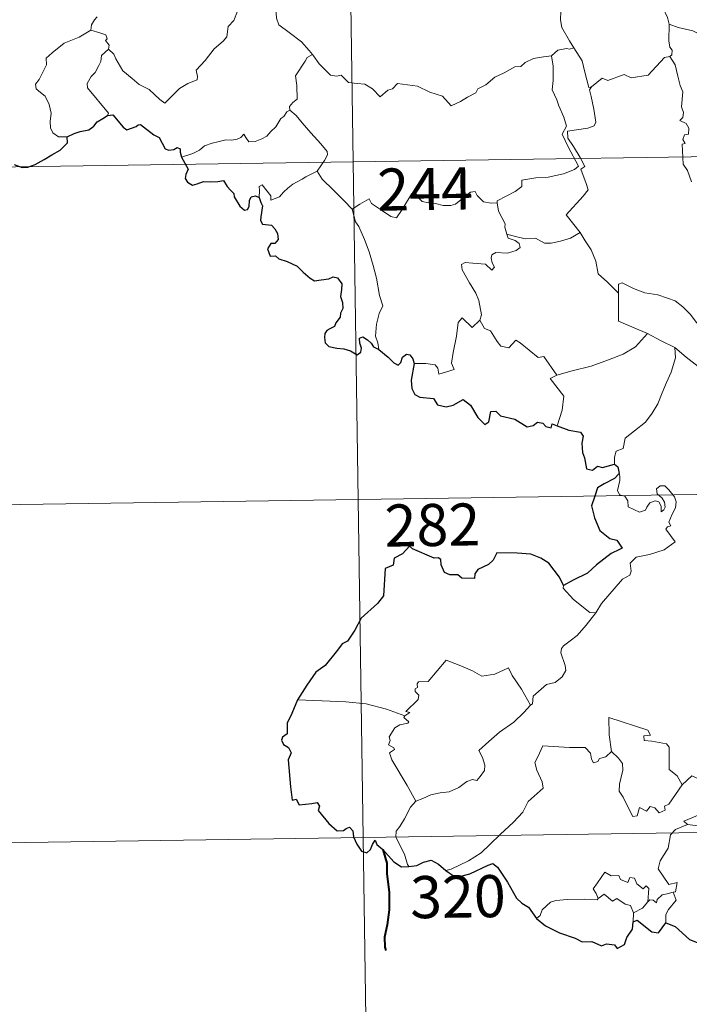
# Model space of a CAD drawing. Units: metres. Extents: x 599743 to 604241, y 4728757 to 4731793.
# Drawn here: x 600139 to 600259, y 4730546 to 4730722 of the extents above; entities that cross this region are included whole.
import ezdxf
from ezdxf.enums import TextEntityAlignment as Align

# ---------------------------------------------------------------- set-up
doc = ezdxf.new("R2010")
doc.units = ezdxf.units.M
doc.header["$MEASUREMENT"] = 0
doc.layers.add('Level 63', color=7, linetype='Continuous', lineweight=0)
doc.styles.add('Arial', font='ARIAL.TTF', dxfattribs={"height": 0.2})

msp = doc.modelspace()

# ---------------------------------------------------------------- linework, layer by layer
at = {"layer": 'Level 63', "linetype": 'Continuous', "lineweight": 0}
for points in [[(600197, 4730816.98, -0.74), (600201.46, 4730515.85, -0.74)], [(600229.95, 4730733.62, -0.74), (600229.98, 4730731.91, -0.74), (600230.47, 4730730.23, -0.74), (600230.75, 4730730.68, -0.74), (600231.18, 4730730.24, -0.74), (600231.42, 4730730.68, -0.74), (600231.95, 4730729.56, -0.74), (600233.23, 4730728.62, -0.74), (600233.71, 4730728.07, -0.74), (600233.75, 4730727.27, -0.74), (600234.38, 4730726.07, -0.74), (600235.21, 4730725.26, -0.74), (600235.91, 4730724.86, -0.74), (600235.8, 4730723.36, -0.74), (600235.75, 4730721.79, -0.74), (600235.97, 4730720.42, -0.74), (600237.35, 4730718.09, -0.74), (600238.11, 4730716.83, -0.74)], [(600258.54, 4730730.01, -0.74), (600256.98, 4730728.46, -0.74), (600255.33, 4730726.88, -0.74), (600254.02, 4730725.78, -0.74), (600253.88, 4730724.16, -0.74), (600254.79, 4730722.25, -0.74), (600255.09, 4730721.04, -0.74)], [(600184.42, 4730728.4, -0.74), (600184.42, 4730728.38, -0.74), (600185.13, 4730727.52, -0.74), (600185.68, 4730726.38, -0.74), (600185.67, 4730725.81, -0.74), (600185.14, 4730725.24, -0.74), (600185.02, 4730723.88, -0.74), (600185.13, 4730722.11, -0.74), (600185.54, 4730720.94, -0.74), (600187.4, 4730719.56, -0.74), (600189.59, 4730717.87, -0.74), (600190.93, 4730716.34, -0.74), (600191.56, 4730715.61, -0.74)], [(600155.22, 4730716.57, -0.74), (600156.17, 4730715.72, -0.74), (600156.5, 4730714.87, -0.74), (600157.76, 4730712.71, -0.74), (600159.39, 4730711.33, -0.74), (600160.66, 4730710.27, -0.74), (600162.47, 4730709.37, -0.74), (600164.36, 4730707.63, -0.74), (600165.25, 4730706.98, -0.74), (600166.52, 4730708.27, -0.74), (600167.83, 4730709.58, -0.74), (600169.31, 4730710.44, -0.74), (600170.99, 4730711.11, -0.74), (600171.07, 4730711.74, -0.74), (600170.8, 4730712.87, -0.74), (600172.43, 4730714.56, -0.74), (600174, 4730716.67, -0.74), (600175.63, 4730718.03, -0.74), (600176.26, 4730718.78, -0.74), (600176.53, 4730720.64, -0.74), (600177.53, 4730721.67, -0.74), (600178.17, 4730723.34, -0.74), (600178.56, 4730724.7, -0.74), (600179.03, 4730726.63, -0.74)], [(600153.21, 4730722.34, -0.74), (600152.73, 4730721.83, -0.74), (600152.15, 4730720.95, -0.74), (600152.05, 4730719.99, -0.74)], [(600147.84, 4730700.96, -0.74), (600146.31, 4730700.96, -0.74), (600145.27, 4730701.65, -0.74), (600144.85, 4730702.54, -0.74), (600144.81, 4730703.69, -0.74), (600145, 4730705.17, -0.74), (600144.63, 4730706.72, -0.74), (600143.91, 4730708.2, -0.74), (600143.06, 4730708.88, -0.74), (600142.31, 4730709.53, -0.74), (600142.19, 4730710.34, -0.74), (600142.84, 4730711.19, -0.74), (600144.17, 4730713.78, -0.74), (600144.11, 4730714.97, -0.74), (600145.17, 4730715.93, -0.74), (600147.3, 4730717.66, -0.74), (600150, 4730718.73, -0.74), (600152.05, 4730719.99, -0.74)], [(600152.05, 4730719.99, -0.74), (600153.65, 4730719.52, -0.74), (600154.7, 4730719.13, -0.74), (600154.94, 4730718.45, -0.74), (600154.69, 4730718.12, -0.74), (600155.32, 4730717.3, -0.74), (600155.22, 4730716.57, -0.74)], [(600255.09, 4730721.04, -0.74), (600255.02, 4730718.05, -0.74), (600255.21, 4730716.93, -0.74), (600255.61, 4730716.41, -0.74), (600255.53, 4730715.55, -0.74), (600255.19, 4730715.27, -0.74)], [(600267, 4730710.66, -0.74), (600264.88, 4730711.29, -0.74), (600264.12, 4730711.39, -0.74), (600263.69, 4730713.23, -0.74), (600263.51, 4730714.74, -0.74), (600263.05, 4730716.45, -0.74), (600261.9, 4730717.63, -0.74), (600260.89, 4730719.05, -0.74), (600259.29, 4730719.87, -0.74), (600256.7, 4730720.44, -0.74), (600255.09, 4730721.04, -0.74)], [(600155, 4730704.78, -0.74), (600155.23, 4730705.21, -0.74), (600151.45, 4730709.71, -0.74), (600151.39, 4730710.49, -0.74), (600152.13, 4730711.7, -0.74), (600152.83, 4730712.41, -0.74), (600153.47, 4730713.66, -0.74), (600153.84, 4730714.37, -0.74), (600153.95, 4730715.43, -0.74), (600155.22, 4730716.57, -0.74)], [(600238.11, 4730716.83, -0.74), (600237.35, 4730716.6, -0.74), (600236.77, 4730716.7, -0.74), (600235.25, 4730716.4, -0.74), (600234.13, 4730715.4, -0.74)], [(600241.23, 4730709.85, -0.74), (600240.77, 4730709.74, -0.74), (600240.06, 4730712.47, -0.74), (600239.61, 4730714.5, -0.74), (600238.11, 4730716.83, -0.74)], [(600191.56, 4730715.61, -0.74), (600190.58, 4730715.13, -0.74), (600190.25, 4730714.43, -0.74), (600188.53, 4730711.84, -0.74), (600188.74, 4730710.14, -0.74), (600188.82, 4730707.67, -0.74), (600188.02, 4730707.07, -0.74), (600187.47, 4730706.36, -0.74), (600187.49, 4730705.73, -0.74)], [(600191.56, 4730715.61, -0.74), (600191.74, 4730715.4, -0.74), (600192.74, 4730713.97, -0.74), (600194.72, 4730711.97, -0.74), (600195.83, 4730711.8, -0.74), (600196.63, 4730711.96, -0.74), (600197.95, 4730710.67, -0.74), (600199.52, 4730710.46, -0.74), (600200.84, 4730710.36, -0.74), (600202.21, 4730709.51, -0.74), (600203.59, 4730708.11, -0.74), (600204.97, 4730709.26, -0.74), (600205.81, 4730709.49, -0.74), (600206.67, 4730710.44, -0.74), (600210.25, 4730710, -0.74), (600212.45, 4730708.95, -0.74), (600214.72, 4730708.24, -0.74), (600216.23, 4730706.46, -0.74), (600217.89, 4730707.25, -0.74), (600219.16, 4730708.06, -0.74), (600220.65, 4730708.78, -0.74), (600221.02, 4730709.52, -0.74), (600222.39, 4730710.23, -0.74), (600224.03, 4730711.61, -0.74), (600225.7, 4730712.34, -0.74), (600227.56, 4730713.43, -0.74), (600228.65, 4730713.49, -0.74), (600229.4, 4730714.19, -0.74), (600230.89, 4730714.9, -0.74), (600232.71, 4730715.2, -0.74), (600234.13, 4730715.4, -0.74)], [(600234.13, 4730715.4, -0.74), (600234.44, 4730713.56, -0.74), (600234.44, 4730711, -0.74), (600234.25, 4730709.32, -0.74), (600235.06, 4730707.56, -0.74), (600235.41, 4730706.49, -0.74), (600236.33, 4730704.48, -0.74), (600236.79, 4730702.85, -0.74), (600236, 4730701.44, -0.74), (600237.09, 4730699.16, -0.74), (600238.91, 4730695.75, -0.74), (600238.21, 4730695.16, -0.74), (600236.24, 4730694.37, -0.74), (600233.51, 4730693.79, -0.74), (600231.31, 4730693.66, -0.74), (600228.82, 4730693.25, -0.74), (600228.86, 4730692.1, -0.74), (600227.67, 4730691.21, -0.74), (600224.45, 4730689.56, -0.74), (600224.44, 4730689.23, -0.74)], [(600255.19, 4730715.27, -0.74), (600254.23, 4730715.09, -0.74), (600251.32, 4730711.94, -0.74), (600248.32, 4730711.49, -0.74), (600247.09, 4730712.08, -0.74), (600244.16, 4730711.03, -0.74), (600243.14, 4730711.39, -0.74), (600241.23, 4730709.85, -0.74)], [(600255.19, 4730715.27, -0.74), (600256.17, 4730713.81, -0.74), (600256.61, 4730711.75, -0.74), (600257.04, 4730710.13, -0.74), (600257.49, 4730708.98, -0.74), (600257.3, 4730706.33, -0.74), (600257.61, 4730705.31, -0.74), (600257.52, 4730704.41, -0.74), (600256.96, 4730703.89, -0.74), (600258.08, 4730703.33, -0.74), (600258.57, 4730702.49, -0.74), (600258.5, 4730701.43, -0.74), (600257.81, 4730701.3, -0.74), (600257.53, 4730700.49, -0.74), (600257.95, 4730699.75, -0.74), (600257.42, 4730699.68, -0.74), (600257.55, 4730696.07, -0.74), (600258.33, 4730694.98, -0.74), (600259.06, 4730692.95, -0.74)], [(600239.25, 4730683.89, -0.74), (600236.75, 4730687.06, -0.74), (600239.78, 4730690.4, -0.74), (600240.63, 4730691.49, -0.74), (600240.31, 4730692.65, -0.74), (600239.37, 4730695.22, -0.74), (600240.04, 4730695.67, -0.74), (600239.22, 4730697.26, -0.74), (600238.05, 4730699.23, -0.74), (600237.03, 4730700.73, -0.74), (600236.96, 4730701.99, -0.74), (600240.6, 4730702.5, -0.74), (600241.72, 4730702.93, -0.74), (600241.99, 4730703.55, -0.74), (600241.64, 4730705.89, -0.74), (600241.17, 4730708.13, -0.74), (600240.87, 4730709.33, -0.74), (600241.23, 4730709.85, -0.74)], [(600187.49, 4730705.73, -0.74), (600186.97, 4730705.41, -0.74), (600186.41, 4730704.6, -0.74), (600185.88, 4730704.23, -0.74), (600184.99, 4730702.75, -0.74), (600184.09, 4730701.93, -0.74), (600183.39, 4730701.07, -0.74), (600182.49, 4730700.59, -0.74), (600181.33, 4730700.11, -0.74), (600180.22, 4730700.07, -0.74), (600179.69, 4730700.85, -0.74), (600179.31, 4730701.45, -0.74), (600178.75, 4730700.85, -0.74), (600178.15, 4730700.57, -0.74), (600177.1, 4730700.38, -0.74), (600176.09, 4730700.4, -0.74), (600174.67, 4730700.1, -0.74), (600173.65, 4730699.82, -0.74), (600172.3, 4730699.35, -0.74), (600171.39, 4730698.61, -0.74), (600170.21, 4730697.97, -0.74), (600168.18, 4730697.34, -0.74)], [(600187.49, 4730705.73, -0.74), (600188.63, 4730704.77, -0.74), (600189.7, 4730703.44, -0.74), (600191.22, 4730701.7, -0.74), (600193, 4730699.73, -0.74), (600194.13, 4730698.37, -0.74), (600194.22, 4730697.73, -0.74), (600193.67, 4730696.74, -0.74), (600192.35, 4730694.86, -0.74)], [(600022.24, 4730693.91, -0.74), (600463.59, 4730700.45, -0.74)], [(600192.35, 4730694.86, -0.74), (600190.36, 4730693.82, -0.74), (600189.73, 4730693.39, -0.74), (600188.03, 4730692.51, -0.74), (600187.13, 4730691.83, -0.74), (600186.37, 4730691.13, -0.74), (600185.69, 4730690.29, -0.74), (600184.13, 4730689.65, -0.74), (600184.11, 4730690.42, -0.74), (600182.6, 4730692.43, -0.74), (600182.05, 4730692.09, -0.74), (600182.13, 4730691.4, -0.74), (600182.05, 4730690.14, -0.74)], [(600192.35, 4730694.86, -0.74), (600193.25, 4730693.41, -0.74), (600195.27, 4730691.46, -0.74), (600197.17, 4730689.53, -0.74), (600198.61, 4730688.07, -0.74)], [(600198.61, 4730688.07, -0.74), (600199.98, 4730688.98, -0.74), (600201.65, 4730689.94, -0.74), (600202.03, 4730689.11, -0.74), (600203.68, 4730688.02, -0.74), (600205.47, 4730686.75, -0.74), (600206.53, 4730686.51, -0.74), (600207.5, 4730688.03, -0.74), (600209.23, 4730690.85, -0.74), (600209.8, 4730691.09, -0.74), (600210.42, 4730690.07, -0.74), (600211.08, 4730689.46, -0.74), (600212.23, 4730689.21, -0.74), (600213.44, 4730689.09, -0.74), (600214.81, 4730688.75, -0.74), (600216.19, 4730688.7, -0.74), (600217, 4730688.99, -0.74), (600217.94, 4730689.75, -0.74), (600219.66, 4730691.13, -0.74), (600220.54, 4730691.24, -0.74), (600220.85, 4730690.51, -0.74), (600222.02, 4730689.38, -0.74), (600223.35, 4730689.17, -0.74), (600224.44, 4730689.23, -0.74)], [(600203.34, 4730663.09, -0.74), (600203.2, 4730664.28, -0.74), (600202.74, 4730665.44, -0.74), (600202.92, 4730667.59, -0.74), (600203.4, 4730669.45, -0.74), (600204.1, 4730670.87, -0.74), (600203.47, 4730672.71, -0.74), (600202.97, 4730675.75, -0.74), (600202.32, 4730678.06, -0.74), (600201.61, 4730680.45, -0.74), (600200.81, 4730682.64, -0.74), (600199.79, 4730685, -0.74), (600199.2, 4730685.81, -0.74), (600198.61, 4730688.07, -0.74)], [(600224.44, 4730689.23, -0.74), (600224.65, 4730687.69, -0.74), (600225.84, 4730685.48, -0.74), (600225.82, 4730684.86, -0.74), (600226.17, 4730683.62, -0.74)], [(600226.17, 4730683.62, -0.74), (600226.38, 4730682.93, -0.74), (600227.67, 4730682.48, -0.74), (600228.33, 4730681.96, -0.74), (600228.51, 4730681.23, -0.74), (600227.81, 4730680.69, -0.74), (600226.28, 4730680.23, -0.74), (600224.19, 4730680.33, -0.74), (600223.5, 4730679.95, -0.74), (600223.38, 4730679.36, -0.74), (600223.57, 4730678.49, -0.74), (600223.94, 4730677.72, -0.74), (600223.47, 4730677.2, -0.74), (600222.35, 4730678.27, -0.74), (600220.1, 4730678.47, -0.74), (600218.73, 4730678.54, -0.74), (600218.07, 4730678.2, -0.74), (600218.18, 4730677.27, -0.74), (600219.51, 4730674.95, -0.74), (600220.62, 4730673.1, -0.74), (600221.19, 4730671.79, -0.74), (600221.62, 4730669.23, -0.74), (600221.34, 4730668.27, -0.74)], [(600226.17, 4730683.62, -0.74), (600227.7, 4730683.23, -0.74), (600229.42, 4730682.81, -0.74), (600231.27, 4730682.89, -0.74), (600232.86, 4730682.02, -0.74), (600234.04, 4730682.01, -0.74), (600235.74, 4730682.39, -0.74), (600237.5, 4730682.9, -0.74)], [(600237.5, 4730682.9, -0.74), (600239.25, 4730683.89, -0.74)], [(600246.05, 4730673.12, -0.74), (600244.09, 4730675.05, -0.74), (600242.44, 4730676.53, -0.74), (600242, 4730678.81, -0.74), (600241.16, 4730680.81, -0.74), (600240.11, 4730682.44, -0.74), (600239.25, 4730683.89, -0.74)], [(600246.05, 4730673.12, -0.74), (600246.05, 4730674.73, -0.74), (600246.71, 4730674.95, -0.74), (600248.72, 4730673.94, -0.74), (600250.75, 4730673.15, -0.74), (600253.05, 4730672.78, -0.74), (600254.79, 4730672.22, -0.74), (600256.12, 4730671.72, -0.74), (600257.49, 4730670.65, -0.74), (600258.83, 4730669.37, -0.74), (600259.94, 4730667.88, -0.74), (600260.65, 4730667.13, -0.74), (600261.68, 4730666.78, -0.74), (600264.2, 4730667.05, -0.74), (600264.5, 4730667.47, -0.74), (600265.94, 4730667.95, -0.74), (600266.67, 4730669.43, -0.74), (600268.6, 4730671.96, -0.74), (600269.76, 4730673.83, -0.74), (600270.28, 4730675.19, -0.74), (600269.36, 4730677.12, -0.74)], [(600251.21, 4730665.94, -0.74), (600246.04, 4730668.12, -0.74), (600246.05, 4730673.12, -0.74)], [(600209.64, 4730660.55, -0.74), (600211.74, 4730660.59, -0.74), (600213.39, 4730660.32, -0.74), (600213.86, 4730659.75, -0.74), (600214.05, 4730658.65, -0.74), (600216.77, 4730659.47, -0.74), (600216.29, 4730660.6, -0.74), (600216.58, 4730662.55, -0.74), (600217.18, 4730665.44, -0.74), (600217.52, 4730667.88, -0.74), (600218.2, 4730668.69, -0.74), (600219.98, 4730666.99, -0.74), (600221.34, 4730668.27, -0.74)], [(600221.34, 4730668.27, -0.74), (600222.18, 4730666.8, -0.74), (600223.28, 4730666.42, -0.74), (600224.45, 4730664.49, -0.74), (600225.11, 4730663.63, -0.74), (600226.53, 4730663.34, -0.74), (600227.76, 4730664.7, -0.74), (600228.54, 4730664.24, -0.74), (600231.73, 4730661.65, -0.74), (600232.77, 4730661.81, -0.74), (600235.04, 4730658.49, -0.74)], [(600235.04, 4730658.49, -0.74), (600237.79, 4730659.24, -0.74), (600241.18, 4730660.09, -0.74), (600244.28, 4730661.21, -0.74), (600246.89, 4730662.24, -0.74), (600249.07, 4730663.51, -0.74), (600251.21, 4730665.94, -0.74)], [(600251.21, 4730665.94, -0.74), (600253.67, 4730664.63, -0.74), (600256.08, 4730663.41, -0.74)], [(600245.34, 4730642.61, -0.74), (600245.32, 4730643.89, -0.74), (600245.62, 4730644.92, -0.74), (600246.87, 4730645.41, -0.74), (600247.26, 4730647.27, -0.74), (600248.91, 4730648.55, -0.74), (600250.85, 4730650.09, -0.74), (600252.05, 4730651.71, -0.74), (600253.06, 4730653.36, -0.74), (600253.82, 4730655.36, -0.74), (600254.61, 4730657.16, -0.74), (600255.46, 4730659.04, -0.74), (600256.21, 4730661.58, -0.74), (600256.08, 4730663.41, -0.74)], [(600256.08, 4730663.41, -0.74), (600258.09, 4730661.72, -0.74), (600260.26, 4730660.05, -0.74), (600262.21, 4730658.29, -0.74), (600264.51, 4730656.38, -0.74), (600266.39, 4730656.05, -0.74), (600268.89, 4730654.12, -0.74)], [(600235.04, 4730658.49, -0.74), (600233.9, 4730657.88, -0.74), (600236.31, 4730654.73, -0.74), (600236.02, 4730652.24, -0.74), (600235.14, 4730649.46, -0.74)], [(600242.04, 4730616.15, -0.74), (600243.04, 4730617.78, -0.74), (600246.79, 4730622.11, -0.74), (600248.06, 4730622.83, -0.74), (600248.3, 4730623.54, -0.74), (600248.15, 4730625, -0.74), (600249.19, 4730626.05, -0.74), (600251.55, 4730626.54, -0.74), (600254.18, 4730627.36, -0.74), (600256.17, 4730628.77, -0.74), (600254.51, 4730631.05, -0.74), (600254.78, 4730631.44, -0.74), (600255.39, 4730631.65, -0.74), (600254.99, 4730632.28, -0.74), (600255.6, 4730633.73, -0.74), (600256.19, 4730634.85, -0.74), (600256.34, 4730635.91, -0.74), (600256.03, 4730636.79, -0.74), (600255.01, 4730638.04, -0.74), (600254.29, 4730638.79, -0.74), (600253.48, 4730638.76, -0.74), (600252.82, 4730638.23, -0.74), (600252.94, 4730637.32, -0.74), (600253.84, 4730636.57, -0.74), (600254.25, 4730635.85, -0.74), (600254.39, 4730634.97, -0.74), (600254.13, 4730634.47, -0.74), (600253.64, 4730634.16, -0.74), (600253.64, 4730635.14, -0.74), (600253.22, 4730635.92, -0.74), (600252.56, 4730636.12, -0.74), (600251.63, 4730635.73, -0.74), (600251.11, 4730634.98, -0.74), (600250.86, 4730634.41, -0.74), (600249.78, 4730634.09, -0.74), (600247.78, 4730635.05, -0.74), (600247.69, 4730636.11, -0.74), (600247.2, 4730636.95, -0.74), (600246.22, 4730637.15, -0.74), (600245.89, 4730637.92, -0.74), (600246.29, 4730639.72, -0.74), (600246.31, 4730640.46, -0.74), (600246.15, 4730640.97, -0.74)], [(600111.41, 4730635, -0.74), (600376.22, 4730638.92, -0.74)], [(600236.23, 4730621.01, -0.74), (600236.22, 4730620.51, -0.74), (600238.05, 4730618.52, -0.74), (600240.92, 4730616.22, -0.74), (600242.04, 4730616.15, -0.74)], [(600242.04, 4730616.15, -0.74), (600240.28, 4730613.92, -0.74), (600238.66, 4730612.11, -0.74), (600237.45, 4730611.12, -0.74), (600236.23, 4730610.27, -0.74), (600235.87, 4730609.79, -0.74), (600235.77, 4730608.99, -0.74), (600236.57, 4730606.72, -0.74), (600236.67, 4730605.84, -0.74), (600236, 4730604.72, -0.74), (600234.79, 4730603.72, -0.74), (600233.23, 4730603.37, -0.74), (600230.83, 4730601.29, -0.74), (600230.73, 4730599.89, -0.74), (600230.38, 4730599.67, -0.74)], [(600207.98, 4730597.75, -0.74), (600208.87, 4730598.36, -0.74), (600208.16, 4730598.57, -0.74), (600210.39, 4730600.71, -0.74), (600210.5, 4730601.44, -0.74), (600209.84, 4730602.11, -0.74), (600209.84, 4730602.6, -0.74), (600210.22, 4730602.81, -0.74), (600210.16, 4730603.51, -0.74), (600210.4, 4730603.81, -0.74), (600212.15, 4730603.91, -0.74), (600215.35, 4730607.67, -0.74), (600217.66, 4730606.83, -0.74), (600220.06, 4730605.81, -0.74), (600221.73, 4730604.82, -0.74), (600224.01, 4730605.23, -0.74), (600226.48, 4730606.33, -0.74), (600227.11, 4730604.99, -0.74), (600228.76, 4730602.51, -0.74), (600230.38, 4730599.67, -0.74)], [(600207.98, 4730597.75, -0.74), (600204.73, 4730598.99, -0.74), (600201.11, 4730599.93, -0.74), (600197.47, 4730600.29, -0.74), (600193.24, 4730600.47, -0.74), (600188.87, 4730600.62, -0.74)], [(600230.38, 4730599.67, -0.74), (600229.18, 4730598.37, -0.74), (600227.38, 4730596.65, -0.74), (600224.87, 4730594.85, -0.74)], [(600209.94, 4730582.55, -0.74), (600208.39, 4730585.35, -0.74), (600205.66, 4730589.96, -0.74), (600205.27, 4730591.21, -0.74), (600206.12, 4730591.75, -0.74), (600206.06, 4730592.1, -0.74), (600205.07, 4730592.59, -0.74), (600205.4, 4730593.41, -0.74), (600205.2, 4730594.01, -0.74), (600206.19, 4730595.63, -0.74), (600207.08, 4730596.2, -0.74), (600208.5, 4730596.48, -0.74), (600208.7, 4730596.7, -0.74), (600207.84, 4730597.46, -0.74), (600207.98, 4730597.75, -0.74)], [(600251.75, 4730594.31, -0.74), (600251.27, 4730595.23, -0.74), (600244.35, 4730597.51, -0.74), (600244.41, 4730594.42, -0.74), (600244.83, 4730591.41, -0.74)], [(600224.87, 4730594.85, -0.74), (600222.97, 4730593.23, -0.74), (600221.17, 4730591.61, -0.74), (600221.81, 4730590.38, -0.74), (600222.24, 4730589, -0.74), (600222.19, 4730588.05, -0.74), (600221.39, 4730586.98, -0.74), (600220.8, 4730586.26, -0.74), (600220.07, 4730586.43, -0.74), (600219.05, 4730586.06, -0.74), (600217.63, 4730585.01, -0.74), (600215.91, 4730584.23, -0.74), (600214.28, 4730584.05, -0.74), (600212.61, 4730583.67, -0.74), (600211.21, 4730583.05, -0.74), (600209.94, 4730582.55, -0.74)], [(600257.38, 4730585.51, -0.74), (600256.53, 4730587.07, -0.74), (600255.05, 4730588.21, -0.74), (600255.07, 4730592.19, -0.74), (600254.6, 4730592.81, -0.74), (600251.99, 4730593.25, -0.74), (600250.6, 4730593.38, -0.74), (600250.57, 4730594.21, -0.74), (600251.75, 4730594.31, -0.74)], [(600244.83, 4730591.41, -0.74), (600243.78, 4730590.45, -0.74), (600242.68, 4730590.15, -0.74), (600242.37, 4730589.64, -0.74), (600241.58, 4730589.38, -0.74), (600241.26, 4730590.07, -0.74), (600241.09, 4730591.1, -0.74), (600240.1, 4730592.16, -0.74), (600237.32, 4730592.14, -0.74), (600232.56, 4730592.46, -0.74), (600231.67, 4730590.48, -0.74), (600231.16, 4730589.49, -0.74), (600231.49, 4730588.09, -0.74), (600232.43, 4730586, -0.74), (600232.66, 4730584.87, -0.74), (600229.95, 4730582.5, -0.74), (600229.03, 4730580.61, -0.74), (600227.35, 4730578.82, -0.74), (600224.97, 4730576.66, -0.74), (600223.16, 4730574.83, -0.74), (600221.6, 4730573.37, -0.74), (600219.32, 4730571.94, -0.74), (600216.27, 4730570.44, -0.74), (600215.3, 4730570.19, -0.74)], [(600257.38, 4730585.51, -0.74), (600255.01, 4730582.04, -0.74), (600254.27, 4730581.67, -0.74), (600254.36, 4730580.98, -0.74), (600253.28, 4730580.5, -0.74), (600252.53, 4730581.41, -0.74), (600251.69, 4730581.61, -0.74), (600251.04, 4730580.77, -0.74), (600249.82, 4730581.43, -0.74), (600249.35, 4730579.94, -0.74), (600248.61, 4730579.81, -0.74), (600247.89, 4730581.21, -0.74), (600246.91, 4730583.27, -0.74), (600246.2, 4730584.33, -0.74), (600246.25, 4730585.59, -0.74), (600246.83, 4730588.11, -0.74), (600246.75, 4730589.28, -0.74), (600246.08, 4730590.21, -0.74), (600244.83, 4730591.41, -0.74)], [(600258.34, 4730578.43, -0.74), (600257.69, 4730578.99, -0.74), (600260.52, 4730580.18, -0.74), (600260.88, 4730581.68, -0.74), (600262.47, 4730583.29, -0.74), (600262.47, 4730585.05, -0.74), (600261.77, 4730585.55, -0.74), (600260.82, 4730587.14, -0.74), (600260.31, 4730586.53, -0.74), (600259.11, 4730587.06, -0.74), (600257.38, 4730585.51, -0.74)], [(600209.94, 4730582.55, -0.74), (600209.01, 4730581.53, -0.74), (600207.96, 4730579.43, -0.74), (600207.08, 4730578.04, -0.74), (600206.42, 4730577.22, -0.74), (600206.38, 4730576.16, -0.74), (600207.95, 4730573.11, -0.74), (600208.47, 4730571.28, -0.74), (600208.71, 4730570.95, -0.74)], [(600112.3, 4730574.77, -0.74), (600377.11, 4730578.69, -0.74)], [(600255.81, 4730566.33, -0.74), (600256.2, 4730566.4, -0.74), (600256.49, 4730568.1, -0.74), (600255.01, 4730567.74, -0.74), (600253.11, 4730570.54, -0.74), (600253.45, 4730571.96, -0.74), (600254.91, 4730574.19, -0.74), (600255.29, 4730576.58, -0.74), (600256.22, 4730577.53, -0.74), (600258.34, 4730578.43, -0.74)], [(600267.24, 4730577.81, -0.74), (600265.74, 4730577.47, -0.74), (600261.73, 4730577.98, -0.74), (600258.34, 4730578.43, -0.74)], [(600242.44, 4730565.21, -0.74), (600242.09, 4730566.09, -0.74), (600241.53, 4730566.96, -0.74), (600242.33, 4730568.04, -0.74), (600243.61, 4730569.94, -0.74), (600244.74, 4730569.25, -0.74), (600246.14, 4730569.31, -0.74), (600246.39, 4730568.64, -0.74), (600247.69, 4730568.1, -0.74), (600248.1, 4730568.99, -0.74), (600248.9, 4730568.82, -0.74), (600249.34, 4730567.84, -0.74), (600250.46, 4730566.97, -0.74), (600251.01, 4730567.49, -0.74), (600251.43, 4730566.99, -0.74), (600251.28, 4730564.62, -0.74)], [(600248.7, 4730562.67, -0.74), (600248.21, 4730563.99, -0.74), (600247.22, 4730564.24, -0.74), (600245.73, 4730565.2, -0.74), (600244.96, 4730564.76, -0.74), (600243.5, 4730565.98, -0.74), (600242.44, 4730565.21, -0.74)], [(600251.28, 4730564.62, -0.74), (600251.62, 4730565, -0.74), (600252.21, 4730564.95, -0.74), (600252.84, 4730564.45, -0.74), (600252.97, 4730565.06, -0.74), (600253.85, 4730565.86, -0.74), (600254.74, 4730566.03, -0.74), (600255.81, 4730566.33, -0.74)], [(600255.81, 4730566.33, -0.74), (600256.3, 4730564.94, -0.74), (600254.95, 4730563.29, -0.74), (600254.49, 4730562.37, -0.74), (600254.51, 4730560.91, -0.74)], [(600231.45, 4730561.65, -0.74), (600232.11, 4730562.17, -0.74), (600232.46, 4730563.21, -0.74), (600233.94, 4730564.55, -0.74), (600234.88, 4730564.89, -0.74), (600236.96, 4730565.07, -0.74), (600239.95, 4730565.08, -0.74), (600242.27, 4730564.99, -0.74), (600242.44, 4730565.21, -0.74)], [(600251.28, 4730564.62, -0.74), (600250.31, 4730563.49, -0.74), (600248.7, 4730562.67, -0.74)], [(600248.7, 4730562.67, -0.74), (600248.69, 4730561.05, -0.74)]]:
    msp.add_polyline3d(points, dxfattribs=at)
at = {"layer": 'Level 63', "linetype": 'Continuous', "lineweight": 30}
for points in [[(600147.84, 4730700.96, -0.74), (600149.09, 4730701.54, -0.74), (600150.16, 4730701.94, -0.74), (600151.67, 4730702.23, -0.74), (600152.57, 4730702.88, -0.74), (600153.19, 4730703.64, -0.74), (600154.19, 4730704.23, -0.74), (600155, 4730704.78, -0.74)], [(600155, 4730704.78, -0.74), (600155.96, 4730704.87, -0.74), (600157.8, 4730702.7, -0.74), (600158.47, 4730702.23, -0.74), (600160.13, 4730702.78, -0.74), (600160.46, 4730703.08, -0.74), (600160.91, 4730703.17, -0.74), (600163.26, 4730701.3, -0.74), (600164.22, 4730700.87, -0.74), (600165.29, 4730698.82, -0.74), (600165.95, 4730698.57, -0.74), (600166.86, 4730698.69, -0.74), (600167.44, 4730699.07, -0.74), (600167.97, 4730698.81, -0.74), (600167.96, 4730698.23, -0.74), (600168.18, 4730697.34, -0.74)], [(600138.39, 4730696.05, -0.74), (600139.8, 4730695.51, -0.74), (600140.83, 4730695.57, -0.74), (600142.15, 4730696.02, -0.74), (600143.74, 4730696.95, -0.74), (600145.11, 4730697.73, -0.74), (600146.57, 4730698.61, -0.74), (600147.38, 4730699.37, -0.74), (600147.89, 4730699.9, -0.74), (600147.84, 4730700.96, -0.74)], [(600168.18, 4730697.34, -0.74), (600169.37, 4730695.21, -0.74), (600168.97, 4730694.23, -0.74), (600168.84, 4730693.55, -0.74), (600169.29, 4730692.88, -0.74), (600170.14, 4730692.37, -0.74), (600171, 4730692.56, -0.74), (600172.11, 4730693.01, -0.74), (600173.37, 4730692.93, -0.74), (600174.67, 4730693.03, -0.74), (600175.71, 4730693.16, -0.74), (600176.37, 4730692.11, -0.74), (600176.94, 4730691.48, -0.74), (600177.52, 4730690.85, -0.74), (600177.57, 4730690.27, -0.74), (600178.57, 4730688.6, -0.74), (600179.42, 4730687.91, -0.74), (600179.99, 4730688.02, -0.74), (600180.23, 4730688.55, -0.74), (600180.3, 4730689.6, -0.74), (600180.64, 4730690.27, -0.74), (600181.38, 4730690.43, -0.74), (600182.05, 4730690.14, -0.74)], [(600182.05, 4730690.14, -0.74), (600182.32, 4730689.29, -0.74), (600182.64, 4730688.67, -0.74), (600182.34, 4730686.7, -0.74), (600182.26, 4730686.05, -0.74), (600182.63, 4730685.42, -0.74), (600184.23, 4730685.23, -0.74), (600184.82, 4730684.57, -0.74), (600185.28, 4730683.71, -0.74), (600185.4, 4730682.69, -0.74), (600184.84, 4730681.97, -0.74), (600184.1, 4730681.93, -0.74), (600183.51, 4730680.99, -0.74), (600184.01, 4730679.7, -0.74), (600184.96, 4730679.75, -0.74), (600185.53, 4730679.24, -0.74), (600187.02, 4730678.75, -0.74), (600188.81, 4730677.94, -0.74), (600189.87, 4730676.84, -0.74), (600191.15, 4730675.77, -0.74), (600191.89, 4730675.32, -0.74), (600193.06, 4730675.45, -0.74), (600194.48, 4730675.66, -0.74), (600195.23, 4730676.03, -0.74), (600195.99, 4730675.85, -0.74), (600196.74, 4730674.74, -0.74), (600196.73, 4730673.76, -0.74), (600196.51, 4730672.52, -0.74), (600196.87, 4730671.42, -0.74), (600196.92, 4730670.38, -0.74), (600196.55, 4730669.51, -0.74), (600196.49, 4730668.82, -0.74), (600195.69, 4730667.83, -0.74), (600195.46, 4730667.17, -0.74), (600194.6, 4730666.73, -0.74), (600194.08, 4730666.44, -0.74), (600193.73, 4730665.93, -0.74), (600193.66, 4730665.22, -0.74), (600193.82, 4730664.26, -0.74), (600194.45, 4730663.59, -0.74), (600195.85, 4730663.33, -0.74), (600197.11, 4730663.21, -0.74), (600198.31, 4730662.8, -0.74), (600199.51, 4730662.1, -0.74), (600200.18, 4730662.61, -0.74), (600200.29, 4730663.29, -0.74), (600200, 4730664.17, -0.74), (600199.9, 4730665.07, -0.74), (600200.53, 4730665.3, -0.74), (600201.32, 4730664.8, -0.74), (600201.98, 4730664.2, -0.74), (600202.39, 4730663.56, -0.74), (600203.34, 4730663.09, -0.74)], [(600203.34, 4730663.09, -0.74), (600205.03, 4730661.72, -0.74), (600206.05, 4730660.69, -0.74), (600206.83, 4730660.29, -0.74), (600207.26, 4730660.75, -0.74), (600207.6, 4730661.67, -0.74), (600208.28, 4730662.26, -0.74), (600208.9, 4730662.11, -0.74), (600209.44, 4730661.43, -0.74), (600209.64, 4730660.55, -0.74)], [(600209.64, 4730660.55, -0.74), (600209.13, 4730657.57, -0.74), (600209.21, 4730656.12, -0.74), (600209.77, 4730655.04, -0.74), (600210.69, 4730654.55, -0.74), (600213.12, 4730654.33, -0.74), (600213.82, 4730653.23, -0.74), (600215.38, 4730652.82, -0.74), (600216.58, 4730653.15, -0.74), (600218.38, 4730654.16, -0.74), (600219.66, 4730653.14, -0.74), (600220.98, 4730650.97, -0.74), (600222.24, 4730649.72, -0.74), (600222.93, 4730650.2, -0.74), (600223.29, 4730652.04, -0.74), (600224.21, 4730652.06, -0.74), (600225.06, 4730651.27, -0.74), (600227.59, 4730650.63, -0.74), (600229.81, 4730649.28, -0.74), (600230.87, 4730649.53, -0.74), (600231.6, 4730650.09, -0.74), (600232.57, 4730649.92, -0.74), (600233.08, 4730649.33, -0.74), (600234.07, 4730649.1, -0.74), (600234.23, 4730649.79, -0.74), (600235.14, 4730649.46, -0.74)], [(600235.14, 4730649.46, -0.74), (600237.22, 4730648.67, -0.74), (600239.29, 4730648.33, -0.74), (600239.75, 4730647.62, -0.74), (600239.54, 4730646.35, -0.74), (600239.62, 4730644.7, -0.74), (600239.98, 4730643.73, -0.74), (600240.37, 4730641.82, -0.74), (600241.42, 4730641.55, -0.74), (600242.33, 4730642.26, -0.74), (600243.19, 4730642.04, -0.74), (600245.34, 4730642.61, -0.74)], [(600245.34, 4730642.61, -0.74), (600245.94, 4730642.17, -0.74), (600246.15, 4730640.97, -0.74)], [(600245.35, 4730640.07, -0.74), (600243.52, 4730639.13, -0.74), (600242.33, 4730638.43, -0.74), (600241.83, 4730636.95, -0.74), (600241.24, 4730635.21, -0.74), (600241.76, 4730633.04, -0.74), (600242.73, 4730630.78, -0.74), (600244.48, 4730629.39, -0.74), (600245.76, 4730629.11, -0.74), (600246.73, 4730627.63, -0.74), (600246.22, 4730627.44, -0.74), (600244.73, 4730626.68, -0.74), (600242.13, 4730624.68, -0.74), (600240.55, 4730623.23, -0.74), (600237.99, 4730621.94, -0.74), (600236.23, 4730621.01, -0.74)], [(600236.23, 4730621.01, -0.74), (600235.53, 4730622.5, -0.74), (600234.61, 4730623.76, -0.74), (600233.66, 4730624.98, -0.74), (600232.22, 4730625.9, -0.74), (600230.42, 4730626.6, -0.74), (600228.01, 4730626.77, -0.74), (600224.39, 4730626.8, -0.74), (600223.72, 4730625.5, -0.74), (600222.89, 4730624.76, -0.74), (600221.01, 4730623.88, -0.74), (600220.45, 4730623.09, -0.74), (600220.41, 4730622.23, -0.74), (600218.13, 4730622.3, -0.74), (600217.42, 4730622.9, -0.74), (600216.03, 4730622.88, -0.74), (600215.05, 4730623.35, -0.74), (600214.49, 4730624.67, -0.74), (600214.38, 4730625.63, -0.74), (600213.93, 4730625.94, -0.74), (600213.21, 4730625.88, -0.74), (600209.33, 4730627.54, -0.74), (600208.81, 4730628.03, -0.74), (600207.56, 4730626.66, -0.74), (600206.09, 4730625.87, -0.74), (600205.92, 4730624.6, -0.74), (600204.49, 4730624.05, -0.74), (600204.21, 4730619.19, -0.74), (600203.1, 4730617.8, -0.74), (600200.22, 4730615.17, -0.74), (600199.08, 4730613.02, -0.74), (600197.75, 4730611.09, -0.74), (600196.83, 4730610.62, -0.74), (600195.99, 4730609.46, -0.74), (600193.79, 4730606.75, -0.74), (600192.14, 4730605.54, -0.74), (600190.52, 4730603.23, -0.74), (600188.87, 4730600.62, -0.74)], [(600188.87, 4730600.62, -0.74), (600187.88, 4730598.22, -0.74), (600187.04, 4730596.5, -0.74), (600187.02, 4730594.59, -0.74), (600186.21, 4730593.97, -0.74), (600185.99, 4730593.42, -0.74), (600186.38, 4730592.67, -0.74), (600187.25, 4730592.13, -0.74), (600187.74, 4730591.16, -0.74), (600187.18, 4730589.91, -0.74), (600187.65, 4730585.1, -0.74), (600187.93, 4730582.76, -0.74), (600188.65, 4730582.94, -0.74), (600189.14, 4730581.92, -0.74), (600191.41, 4730582.18, -0.74), (600192.35, 4730582.31, -0.74), (600192.78, 4730581.69, -0.74), (600192.53, 4730580.89, -0.74), (600194.46, 4730578.57, -0.74), (600195.91, 4730577.27, -0.74), (600197.05, 4730577.33, -0.74), (600197.54, 4730577.67, -0.74), (600198.11, 4730577.91, -0.74), (600198.71, 4730577.28, -0.74), (600198.82, 4730576.22, -0.74), (600199.42, 4730574.88, -0.74), (600200.29, 4730573.65, -0.74), (600201.2, 4730573.39, -0.74), (600201.87, 4730573.93, -0.74), (600202.22, 4730574.86, -0.74), (600202.68, 4730575.62, -0.74), (600202.98, 4730574.85, -0.74), (600204.05, 4730573.96, -0.74), (600206.02, 4730571.73, -0.74), (600207.39, 4730570.85, -0.74), (600208.71, 4730570.95, -0.74)], [(600208.71, 4730570.95, -0.74), (600210.15, 4730571.13, -0.74), (600211.29, 4730571.71, -0.74), (600212.66, 4730572.05, -0.74), (600213.98, 4730571.35, -0.74), (600215.3, 4730570.19, -0.74)], [(600215.3, 4730570.19, -0.74), (600216.64, 4730569.25, -0.74), (600217.99, 4730569.19, -0.74), (600219.59, 4730569.64, -0.74), (600222.81, 4730571.16, -0.74), (600223.65, 4730571.45, -0.74), (600224.52, 4730570.79, -0.74), (600226.27, 4730568.16, -0.74), (600227.87, 4730565.27, -0.74), (600228.85, 4730564.41, -0.74), (600230.03, 4730563.7, -0.74), (600231.45, 4730561.65, -0.74)], [(600231.45, 4730561.65, -0.74), (600233.07, 4730560.34, -0.74), (600235.57, 4730559.08, -0.74), (600238.36, 4730558.18, -0.74), (600239.59, 4730557.5, -0.74), (600241.28, 4730557.59, -0.74), (600243, 4730556.8, -0.74), (600243.91, 4730557.17, -0.74), (600245.34, 4730556.97, -0.74), (600245.84, 4730556.34, -0.74), (600247.12, 4730557.01, -0.74), (600247.54, 4730558.3, -0.74), (600248.54, 4730559.77, -0.74), (600248.69, 4730561.05, -0.74)], [(600248.69, 4730561.05, -0.74), (600249.37, 4730561.36, -0.74), (600252, 4730559.29, -0.74), (600253.16, 4730559.09, -0.74), (600254.51, 4730560.91, -0.74)], [(600254.51, 4730560.91, -0.74), (600256.13, 4730560.23, -0.74), (600258.73, 4730557.89, -0.74), (600262.46, 4730556.45, -0.74), (600264.84, 4730555.87, -0.74), (600265.84, 4730555.21, -0.74), (600266.93, 4730553.66, -0.74), (600268.57, 4730550.64, -0.74), (600269.58, 4730548.13, -0.74), (600270.52, 4730546.9, -0.74), (600272.17, 4730546.13, -0.74), (600274.99, 4730545.13, -0.74), (600277.92, 4730543.7, -0.74), (600281.79, 4730542.3, -0.74), (600285.27, 4730541.6, -0.74), (600288.35, 4730541.31, -0.74), (600290.84, 4730541.51, -0.74), (600292.04, 4730541.93, -0.74), (600292.58, 4730542.61, -0.74), (600294.24, 4730543.2, -0.74), (600295.34, 4730544.68, -0.74), (600296.09, 4730546.5, -0.74)]]:
    msp.add_polyline3d(points, dxfattribs=at)
at = {"layer": 'Level 63', "color": 2, "linetype": 'Continuous', "lineweight": 30}
msp.add_polyline3d([(600246.15, 4730640.97, -0.74), (600245.35, 4730640.07, -0.74)], dxfattribs=at)
at = {"layer": 'Level 63', "linetype": 'Continuous', "lineweight": 40}
msp.add_polyline3d([(600204.05, 4730573.96, -0.74), (600204.77, 4730571.51, -0.74), (600204.8, 4730569.61, -0.74), (600205.17, 4730566.36, -0.74), (600205.22, 4730563.2, -0.74), (600204.85, 4730560.56, -0.74), (600204.37, 4730558.35, -0.74), (600204.4, 4730556.56, -0.74), (600204.62, 4730555.93, -0.74)], dxfattribs=at)

# ---------------------------------------------------------------- texts
at = {"layer": 'Level 63', "linetype": 'Continuous', "lineweight": 13, "style": 'Arial'}
for s, p in [('244', (600211.59, 4730691.66, -0.74)), ('282', (600212.9, 4730631.79, -0.74)), ('320', (600217.45, 4730565.56, -0.74))]:
    msp.add_text(s, height=7.5, rotation=0.8492, dxfattribs=at).set_placement(p, align=Align.MIDDLE_CENTER)

doc.saveas('drawing.dxf')
